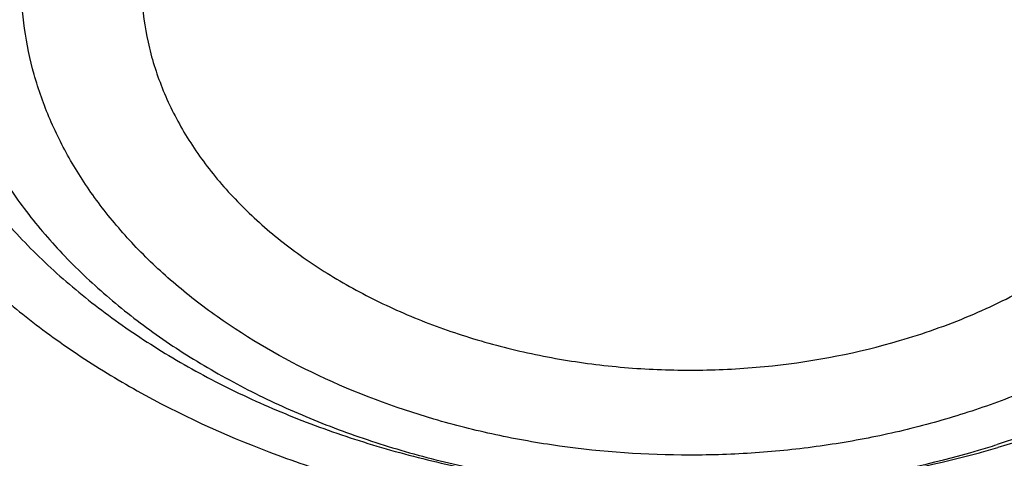
# Model space of a CAD drawing. Units: inches. Extents: x 7.7 to 14.2, y -1.5 to 20.1.
# Drawn here: x 10.7 to 10.8, y 15 to 15.1 of the extents above; entities that cross this region are included whole.
import ezdxf

# ---------------------------------------------------------------- set-up
doc = ezdxf.new("R2010")
doc.units = ezdxf.units.IN
doc.header["$LTSCALE"] = 1.21
doc.header["$MEASUREMENT"] = 0
doc.layers.get('0').update_dxf_attribs({"linetype": 'CONTINUOUS'})

msp = doc.modelspace()

# ---------------------------------------------------------------- linework, layer by layer
at = {"color": 9, "linetype": 'CONTINUOUS'}
msp.add_arc((10.762996154, 15.1728809183), 0.1523297505, 286.3229662246, 287.4970274185, dxfattribs=at)
at = {"color": 7, "linetype": 'CONTINUOUS'}
msp.add_arc((10.7624638971, 15.1857937701), 0.1653274952, 285.2450896034, 286.3228083888, dxfattribs=at)
at = {"color": 9, "linetype": 'CONTINUOUS'}
for points, knots in [([(9.9755989045, 13.8630000052), (9.9217721528, 13.8849746845), (9.8427996854, 13.9208774832), (9.7415703715, 13.9748388241), (9.669030747, 14.0176083785), (9.5995412007, 14.0628458702), (9.5119352608, 14.1257627835), (9.4302106534, 14.1936435782), (9.3553268622, 14.2662096167), (9.3034416354, 14.3220501584), (9.2554907861, 14.379628465), (9.2115887063, 14.4388086032), (9.1718428991, 14.4994484021), (9.1363504273, 14.5614025659), (9.1051985074, 14.6245222008), (9.0784640176, 14.6886552906), (9.0562132845, 14.753646948), (9.038501794, 14.8193397612), (9.0253739343, 14.8855741669), (9.0168627312, 14.9521888729), (9.0129896584, 15.0190213389), (9.0137645056, 15.0859082951), (9.0191853083, 15.152686288), (9.0292383628, 15.2191922328), (9.0438983194, 15.2852639528), (9.0631283456, 15.3507406834), (9.0868803428, 15.4154635323), (9.1150951956, 15.4792758818), (9.1477030386, 15.5420237711), (9.184623476, 15.6035561652), (9.2257660928, 15.6637254508), (9.2710298486, 15.722386925), (9.3203066731, 15.7794020836), (9.3917995527, 15.8536692087), (9.4703521512, 15.9234134153), (9.5549935108, 15.9883174581), (9.6223563573, 16.035140029), (9.6928795374, 16.0795650023), (9.7663966923, 16.1214891057), (9.8427300526, 16.1608112429), (9.9216962577, 16.1974375202), (10.0031054911, 16.2312802225), (10.086761538, 16.2622581567), (10.1724651603, 16.2902976438), (10.2896569715, 16.3238089555), (10.4095959847, 16.3509900311), (10.5315501476, 16.3718294301), (10.6554409763, 16.3885009093), (10.7805612932, 16.3986542925), (10.9062156268, 16.4022886462), (11.0320211854, 16.4015613515), (11.1575431833, 16.3943012324), (11.2820885181, 16.3805088384), (11.4049882115, 16.3624934878), (11.5261155439, 16.3380961117), (11.6447509857, 16.3073235967), (11.7600688097, 16.2727865278), (11.8446364275, 16.242152643), (11.899785781, 16.2196380138)], [0, 0, 0, 0, 0.0335615579, 0.0500041178, 0.066205047, 0.0821560962, 0.0978512652, 0.1284518477, 0.1433660306, 0.1580237859, 0.1724315268, 0.1865984762, 0.2005367125, 0.2142611734, 0.2277896095, 0.24114248, 0.2543427822, 0.2674158109, 0.2803888467, 0.2932907767, 0.3061516565, 0.3190022256, 0.3318733966, 0.3447957368, 0.3577989641, 0.3709114761, 0.384159931, 0.3975688892, 0.4111605252, 0.4249544107, 0.438967367, 0.4532133804, 0.4677035747, 0.4824462292, 0.512698707, 0.5282210129, 0.5440020147, 0.5600371331, 0.5763196127, 0.592840672, 0.6095896547, 0.6265541823, 0.6437203039, 0.6610726458, 0.6785945579, 0.7140690913, 0.7319891993, 0.7500023656, 0.7862182596, 0.804383501, 0.8225560382, 0.8588300596, 0.8768936779, 0.8948781215, 0.9305213708, 0.9481465402, 0.9656137857, 1, 1, 1, 1]), ([(9.6722182856, 14.8909209963), (9.6703022481, 14.9063477642), (9.6675925887, 14.9373240274), (9.6669415674, 14.9839506872), (9.6697115997, 15.0305404608), (9.6758952421, 15.0769630951), (9.6854748967, 15.1230930332), (9.6984236232, 15.1688047281), (9.7147051532, 15.2139744363), (9.7342741418, 15.2584802066), (9.7570763684, 15.3022023324), (9.7830490139, 15.3450235362), (9.8121210614, 15.3868293782), (9.8442128844, 15.4275079052), (9.8792389654, 15.4669520871), (9.9301758228, 15.5182116503), (9.9862332173, 15.5660783147), (10.046663802, 15.6103249001), (10.1113455613, 15.6530212544), (10.1800711811, 15.6916881994), (10.2521690998, 15.7262387869), (10.3277279811, 15.7585432171), (10.4061944531, 15.7863947859), (10.4869661954, 15.8097673195), (10.5700967449, 15.8303388358), (10.6549676863, 15.8462031939), (10.7410230823, 15.8573555435), (10.8281251512, 15.8653752046), (10.8938509645, 15.8677790383), (10.9376923427, 15.8677790383)], [0, 0, 0, 0, 0.0259922368, 0.0519364823, 0.0779022821, 0.1039587785, 0.1301734303, 0.1566108084, 0.183331515, 0.2103912613, 0.2378401262, 0.2657220105, 0.2940742704, 0.3229275175, 0.3523055642, 0.3822254891, 0.4437057348, 0.475289288, 0.5074199705, 0.5732490704, 0.6069241639, 0.6410664111, 0.7106123284, 0.7459593823, 0.7816321821, 0.8537713, 0.8901606086, 0.9266958214, 1, 1, 1, 1]), ([(9.6739347167, 14.8771015359), (9.6720212765, 14.8925073802), (9.6693152894, 14.9234416299), (9.668665147, 14.9700050494), (9.6714314183, 15.0165316331), (9.67760667, 15.0628913041), (9.687173328, 15.1089586762), (9.7001044885, 15.1546083724), (9.7163639324, 15.1997168171), (9.7359063763, 15.2441622245), (9.7586776731, 15.2878250504), (9.7846150888, 15.3305881763), (9.8136477031, 15.3723373175), (9.8456959972, 15.4129606728), (9.8806745699, 15.4523513572), (9.9315423384, 15.5035413979), (9.9875236994, 15.5513431417), (10.0478723196, 15.5955297163), (10.1124663486, 15.6381681626), (10.1810987538, 15.6767826645), (10.2530988843, 15.7112863919), (10.3285552835, 15.7435470084), (10.4069153299, 15.7713608029), (10.4875775202, 15.794701637), (10.5705953186, 15.8152452528), (10.6553511485, 15.8310880945), (10.7412898267, 15.8422253185), (10.8282737582, 15.8502341028), (10.893910427, 15.8526346763), (10.9376923427, 15.8526346763)], [0, 0, 0, 0, 0.0259922371, 0.0519364827, 0.0779022826, 0.103958779, 0.1301734309, 0.1566108089, 0.1833315153, 0.2103912614, 0.2378401262, 0.2657220103, 0.29407427, 0.3229275168, 0.3523055633, 0.3822254879, 0.4437057333, 0.4752892864, 0.5074199688, 0.5732490687, 0.6069241621, 0.6410664094, 0.7106123269, 0.7459593808, 0.7816321808, 0.853771299, 0.8901606079, 0.9266958209, 1, 1, 1, 1]), ([(10.6735051131, 15.3266787555), (10.7049139237, 15.3358781974), (10.7530931319, 15.3470943581), (10.818430648, 15.3569373572), (10.868324405, 15.3618019497), (10.9185831889, 15.3640833788), (10.9689441635, 15.3637702858), (11.0191391159, 15.3608641423), (11.0689020219, 15.3553803509), (11.1179688182, 15.3473478649), (11.1660792516, 15.3368090957), (11.2129781484, 15.3238196451), (11.2584167835, 15.3084479963), (11.3021542182, 15.2907750814), (11.3439583995, 15.2708939379), (11.38360789, 15.2489087234), (11.4208909828, 15.2249357669), (11.4500068078, 15.2032694818), (11.471902654, 15.1850535519), (11.4925797937, 15.1665214397), (11.516635896, 15.1423861697), (11.5426116052, 15.1118077129), (11.5653716211, 15.0799577124), (11.5847903958, 15.0470045776), (11.6007604709, 15.0131224496), (11.6131918396, 14.9784920867), (11.6220133656, 14.9432998735), (11.6271737847, 14.9077369737), (11.6286427742, 14.871998007), (11.6264116117, 14.8362792442), (11.6204936144, 14.8007770574), (11.610922998, 14.7656845611), (11.5977571214, 14.7311954956), (11.5867446452, 14.708954873), (11.5806962431, 14.6980101027)], [0, 0, 0, 0, 0.0708595833, 0.1068243529, 0.1430165897, 0.1793418512, 0.2157038349, 0.2520057739, 0.2881516952, 0.324047727, 0.3596034047, 0.394733, 0.4293568745, 0.4634028658, 0.4968077062, 0.5295184752, 0.5614940772, 0.5927067257, 0.6080247992, 0.6231485644, 0.6528123833, 0.681723815, 0.7099216002, 0.7374632411, 0.7644248768, 0.7909003597, 0.8169993817, 0.8428445789, 0.8685676726, 0.8943048624, 0.920191827, 0.9463587723, 0.972925953, 1, 1, 1, 1]), ([(10.2946884422, 14.6980101031), (10.2906590628, 14.7053013895), (10.2830864455, 14.7200326038), (10.2731862008, 14.7426521673), (10.2648468436, 14.765587909), (10.2580891949, 14.7887847597), (10.2529297504, 14.8121881799), (10.2493809823, 14.8357425659), (10.2474515685, 14.859391998), (10.2471464737, 14.8830802172), (10.2484662756, 14.9067508183), (10.2514076705, 14.9303474914), (10.2559636454, 14.9538141143), (10.2621229038, 14.9770950179), (10.2698703376, 15.0001351413), (10.2791873107, 15.0228800197), (10.2900512735, 15.0452761874), (10.3024357941, 15.0672709131), (10.3163121521, 15.088813413), (10.3369238499, 15.1170941026), (10.360271975, 15.1440345656), (10.3860152962, 15.1694640139), (10.406786036, 15.188013674), (10.4288003621, 15.2058278598), (10.4520075629, 15.2228663166), (10.4763532516, 15.2390894207), (10.5104993413, 15.2597296686), (10.5557409373, 15.2832324446), (10.6131873497, 15.3074099831), (10.6531092508, 15.3207049724), (10.6735051057, 15.3266788063)], [0, 0, 0, 0, 0.0293870993, 0.0583867858, 0.0870461605, 0.1154172412, 0.1435563677, 0.1715235111, 0.1993813705, 0.2271944038, 0.2550278061, 0.2829464417, 0.3110137964, 0.3392909546, 0.3678357156, 0.396701825, 0.4259382628, 0.4555887674, 0.4856915135, 0.5162788014, 0.5789836872, 0.6111590365, 0.6438890329, 0.6771770079, 0.7110209997, 0.745414022, 0.7803444115, 0.8517336155, 0.9250286818, 1, 1, 1, 1]), ([(10.6914433818, 15.2317678439), (10.7012116516, 15.2346345396), (10.7209431709, 15.2400167096), (10.7610554459, 15.2493780151), (10.8122515784, 15.2584151218), (10.8746683364, 15.2649449477), (10.927181631, 15.2667688804), (10.9692592208, 15.2660380494), (11.0111845381, 15.2638526253), (11.0528480246, 15.2594934398), (11.0940154944, 15.2529596314), (11.1344398355, 15.2450550168), (11.1741086835, 15.2350441544), (11.2127756453, 15.2229317456), (11.2501657727, 15.209633319), (11.286325074, 15.1943504363), (11.3209841901, 15.1771018562), (11.3539363961, 15.1589329047), (11.3926985983, 15.1341663702), (11.4352177155, 15.1011058798), (11.4729730591, 15.0652360476), (11.5003968259, 15.0330079837), (11.5195150253, 15.0061760951), (11.5323359306, 14.9857446311), (11.5437246634, 14.9648909095), (11.5536534026, 14.9436642813), (11.5620955356, 14.9221153075), (11.5690319006, 14.9002968838), (11.5744465695, 14.8782620729), (11.5783229392, 14.8560637117), (11.5806522023, 14.8337562908), (11.5814293682, 14.8113942969), (11.5806528508, 14.7890322717), (11.5783231687, 14.7667248224), (11.5744453618, 14.7445267564), (11.5690323782, 14.7224915911), (11.5620961322, 14.7006730572), (11.5536526964, 14.6791245619), (11.5437242364, 14.6578978641), (11.5323360904, 14.6370437644), (11.5195158798, 14.6166123496), (11.5052929091, 14.5966540785), (11.489704063, 14.5772154217), (11.4727878855, 14.5583423901), (11.4545832505, 14.5400811551), (11.4284339839, 14.5164090872), (11.3926983125, 14.4886189483), (11.3539342878, 14.4638583841), (11.3209820442, 14.445688708), (11.2863253132, 14.4284384355), (11.2501689283, 14.4131496628), (11.2127811172, 14.3998483856), (11.1936228274, 14.3938512944), (11.1839413037, 14.3910213018)], [0, 0, 0, 0, 0.0175735261, 0.0352954812, 0.0710917179, 0.1072320557, 0.1435463863, 0.1617172686, 0.1798662666, 0.2160064075, 0.2339605424, 0.2518080762, 0.2870982759, 0.3045097601, 0.3217405055, 0.3555907597, 0.3721897398, 0.388553624, 0.4205315863, 0.451481477, 0.4813883118, 0.5102786583, 0.5243684188, 0.5382341341, 0.551891766, 0.5653599046, 0.57865974, 0.5918152438, 0.6048524171, 0.6177990115, 0.6306844091, 0.6435389581, 0.6563935115, 0.6692789065, 0.682225548, 0.6952626682, 0.7084181352, 0.7217180758, 0.7351861997, 0.7488437528, 0.7627094432, 0.7767993604, 0.7911263525, 0.8057004312, 0.8205291852, 0.8356171719, 0.8665669134, 0.8985455727, 0.9149093903, 0.9315080324, 0.9653565967, 0.9825879902, 1, 1, 1, 1]), ([(11.1839413037, 14.3910213018), (11.1741730339, 14.3881546061), (11.1544415145, 14.3827724361), (11.1143292396, 14.3734111306), (11.063133107, 14.3643740238), (11.0007163491, 14.357844198), (10.9482030545, 14.3560202652), (10.9061254647, 14.3567510963), (10.8642001473, 14.3589365204), (10.8225366609, 14.3632957059), (10.7813691911, 14.3698295143), (10.74094485, 14.3777341289), (10.701276002, 14.3877449913), (10.6626090402, 14.3998574001), (10.6252189128, 14.4131558266), (10.5890596115, 14.4284387094), (10.5544004954, 14.4456872894), (10.5214482894, 14.463856241), (10.4826860872, 14.4886227754), (10.44016697, 14.5216832659), (10.4024116264, 14.5575530981), (10.3749878596, 14.589781162), (10.3558696602, 14.6166130505), (10.3430487549, 14.6370445146), (10.331660022, 14.6578982362), (10.3217312829, 14.6791248644), (10.3132891498, 14.7006738382), (10.3063527849, 14.7224922619), (10.300938116, 14.7445270728), (10.2970617463, 14.766725434), (10.2947324832, 14.7890328549), (10.2939553172, 14.8113948488), (10.2947318347, 14.8337568739), (10.2970615168, 14.8560643233), (10.3009393237, 14.8782623893), (10.3063523073, 14.9002975546), (10.3132885533, 14.9221160885), (10.3217319891, 14.9436645837), (10.331660449, 14.9648912816), (10.3430485951, 14.9857453812), (10.3558688057, 15.0061767961), (10.3700917764, 15.0261350672), (10.3856806225, 15.045573724), (10.4025968, 15.0644467556), (10.420801435, 15.0827079906), (10.4469507016, 15.1063800585), (10.482686373, 15.1341701974), (10.5214503977, 15.1589307615), (10.5544026413, 15.1771004377), (10.5890593723, 15.1943507102), (10.6252157571, 15.2096394829), (10.6626035682, 15.22294076), (10.681761858, 15.2289378512), (10.6914433818, 15.2317678439)], [0, 0, 0, 0, 0.0175735261, 0.0352954812, 0.0710917179, 0.1072320557, 0.1435463863, 0.1617172686, 0.1798662666, 0.2160064075, 0.2339605424, 0.2518080762, 0.2870982759, 0.3045097601, 0.3217405055, 0.3555907597, 0.3721897398, 0.388553624, 0.4205315863, 0.451481477, 0.4813883118, 0.5102786583, 0.5243684188, 0.5382341341, 0.551891766, 0.5653599046, 0.57865974, 0.5918152438, 0.6048524171, 0.6177990115, 0.6306844091, 0.6435389581, 0.6563935115, 0.6692789065, 0.682225548, 0.6952626682, 0.7084181352, 0.7217180758, 0.7351861997, 0.7488437528, 0.7627094432, 0.7767993604, 0.7911263525, 0.8057004312, 0.8205291852, 0.8356171719, 0.8665669134, 0.8985455727, 0.9149093903, 0.9315080324, 0.9653565967, 0.9825879902, 1, 1, 1, 1]), ([(10.7093849379, 15.1970623689), (10.7173674364, 15.1994003885), (10.7296993345, 15.2020197189), (10.7464186975, 15.203768709), (10.7633815836, 15.2043567685), (10.7803283548, 15.2031877528), (10.7968845771, 15.2002626123), (10.8088984042, 15.1972308399), (10.8204360124, 15.1933824534), (10.83138817, 15.1887535726), (10.8416499602, 15.183387782), (10.8511232772, 15.1773353698), (10.8597172216, 15.1706528912), (10.8673488676, 15.1634026211), (10.8739437797, 15.1556521029), (10.8794364978, 15.1474738166), (10.8837710741, 15.1389450097), (10.8869018518, 15.1301476134), (10.8887946097, 15.1211679996), (10.8894279693, 15.1120962105), (10.8887946332, 15.1030244188), (10.8869018855, 15.0940448004), (10.883771104, 15.0852474014), (10.8794365176, 15.0767185949), (10.8739437803, 15.0685403128), (10.8673488693, 15.0607898029), (10.8597171594, 15.0535395295), (10.8511234138, 15.0468571201), (10.8416493295, 15.0408044045), (10.8277990998, 15.0335619102), (10.8166187096, 15.0293823176), (10.8089289858, 15.0271300497)], [0, 0, 0, 0, 0.0710644595, 0.1072167447, 0.1435439183, 0.2159794722, 0.2517878326, 0.2870903144, 0.3217382421, 0.3556003107, 0.3885672065, 0.4205563859, 0.451516924, 0.4814342553, 0.5103344893, 0.5382877404, 0.5654096467, 0.5918600464, 0.6178378098, 0.6435712847, 0.6693047605, 0.6952825283, 0.7217329377, 0.7488548575, 0.7768081245, 0.805708366, 0.83562572, 0.8665861983, 0.8985755337, 0.9315419768, 1, 1, 1, 1]), ([(10.6659570417, 15.1937744153), (10.659677245, 15.1900032479), (10.6507925363, 15.1836974615), (10.6403987011, 15.1739687396), (10.6336401363, 15.1663219015), (10.6278608668, 15.1582779563), (10.6231068091, 15.1498978095), (10.6194178337, 15.1412466578), (10.6168254114, 15.1323925673), (10.615352311, 15.123406426), (10.6150117419, 15.1143611641), (10.6158067951, 15.105330731), (10.6177302848, 15.0963888144), (10.6207650996, 15.0876076314), (10.6248848648, 15.0790570142), (10.6300547144, 15.0708038442), (10.6362320276, 15.0629118299), (10.6433670092, 15.0554413189), (10.6514028061, 15.0484493224), (10.6602769228, 15.0419886134), (10.6732942614, 15.0340509399), (10.6875485405, 15.0275049112), (10.7026785215, 15.0223807345), (10.718660166, 15.0181478517), (10.7394064525, 15.0147951496), (10.7605321037, 15.0140611617), (10.7774336174, 15.0150546886), (10.7899702237, 15.0165883186), (10.8022659351, 15.0188969576), (10.8103045822, 15.0209546337), (10.8142554286, 15.022114566)], [0, 0, 0, 0, 0.0633051865, 0.0935683571, 0.1229015845, 0.1513558577, 0.1790156337, 0.2059986154, 0.2324533669, 0.2585543721, 0.284494449, 0.310475033, 0.3366953753, 0.3633420251, 0.3905798643, 0.4185455409, 0.4473435914, 0.4770449675, 0.5076874647, 0.5392774742, 0.5717925415, 0.6393361263, 0.67424906, 0.7097707429, 0.7821138732, 0.8553411489, 0.8919501887, 0.9283526187, 0.9644149129, 1, 1, 1, 1]), ([(10.7125050403, 15.1859708237), (10.7199231061, 15.1881426891), (10.7313801132, 15.1905836946), (10.7469137882, 15.1922322478), (10.7626791267, 15.1928110865), (10.7822703944, 15.1915177466), (10.8013269215, 15.1875548043), (10.8157862032, 15.1828200109), (10.826012457, 15.178574912), (10.8356100725, 15.1736472988), (10.8444893083, 15.16808239), (10.8525663152, 15.1619314053), (10.8597645672, 15.1552507252), (10.8660151535, 15.1481015646), (10.8712572667, 15.1405496313), (10.8754386594, 15.1326649552), (10.8785163062, 15.1245218016), (10.880457374, 15.1161984839), (10.8812404516, 15.1077767604), (10.8808567119, 15.0993405715), (10.879310503, 15.0909741979), (10.8766190348, 15.0827603211), (10.8728113724, 15.0747785324), (10.8679271676, 15.0671045179), (10.8620156173, 15.059809772), (10.8551345758, 15.0529614738), (10.8473505181, 15.0466225212), (10.8387362841, 15.0408504897), (10.8260962867, 15.0338947753), (10.8158538363, 15.0298243924), (10.808795056, 15.0275990768)], [0, 0, 0, 0, 0.0711315578, 0.1073159453, 0.1436783696, 0.2162054886, 0.2874048703, 0.3221408854, 0.3561061287, 0.389191096, 0.4213120122, 0.4524155107, 0.4824832422, 0.5115361177, 0.5396376767, 0.5668958269, 0.5934619887, 0.6195266659, 0.6453108347, 0.6710533765, 0.6969958847, 0.7233670544, 0.7503690117, 0.7781672708, 0.8068848975, 0.8366005629, 0.8673494157, 0.8991262098, 0.9318889886, 1, 1, 1, 1]), ([(10.7125052785, 15.185969977), (10.7052976433, 15.1838589095), (10.6948181806, 15.1799413463), (10.6818362577, 15.1731529024), (10.6729561284, 15.167479647), (10.6649011471, 15.1612161748), (10.6577478893, 15.1544204395), (10.6515664308, 15.1471558288), (10.6464180481, 15.139490264), (10.6423552089, 15.1314961502), (10.639420705, 15.1232502826), (10.6376466197, 15.1148336194), (10.6370529903, 15.1063305617), (10.6376466442, 15.0978275065), (10.6394207416, 15.089410848), (10.6423552443, 15.0811649833), (10.6464180763, 15.0731708697), (10.6515664433, 15.0655053018), (10.657747905, 15.0582406842), (10.6649011049, 15.051444953), (10.6729562743, 15.0451814172), (10.6818356861, 15.0395084475), (10.6914541395, 15.0344790533), (10.7017196793, 15.0301403704), (10.7125339661, 15.0265332507), (10.7237946162, 15.0236915497), (10.7393128869, 15.0209497962), (10.7551972224, 15.0198540712), (10.7710966596, 15.0204052673), (10.7867679123, 15.0220446166), (10.7983267519, 15.0244997679), (10.8058088834, 15.0266912002)], [0, 0, 0, 0, 0.0684579791, 0.101424401, 0.1334137155, 0.1643741735, 0.1942915079, 0.2231917302, 0.2511449788, 0.2782668806, 0.3047172726, 0.3306950235, 0.3564284826, 0.3821619411, 0.4081396883, 0.4345900718, 0.4617119617, 0.4896651963, 0.5185654132, 0.548482727, 0.5794432471, 0.6114324078, 0.6443992842, 0.6782613327, 0.7129092397, 0.7482117001, 0.7840200382, 0.8564555449, 0.8927827025, 0.9289349451, 1, 1, 1, 1]), ([(10.7178321329, 15.1728000031), (10.721122013, 15.1737705542), (10.7278292681, 15.1754653326), (10.7381027349, 15.1772765406), (10.7485794709, 15.1783673393), (10.7626625449, 15.178852034), (10.7767338393, 15.1778867626), (10.7904808102, 15.1754569146), (10.8036419714, 15.1721357103), (10.8190570948, 15.1663719005), (10.8329871303, 15.158386384), (10.8426488276, 15.150872246), (10.8489859655, 15.1448527574), (10.8544620162, 15.1384179313), (10.8590213148, 15.1316268101), (10.8626216364, 15.1245462321), (10.8652204497, 15.1172415315), (10.8667912939, 15.1097858517), (10.8673181941, 15.1022537757), (10.8667919928, 15.0947214888), (10.8652193665, 15.0872661953), (10.8626214065, 15.0799613185), (10.8590220925, 15.0728803044), (10.8544612493, 15.0660896089), (10.8470391945, 15.0573650199), (10.8379531544, 15.0496502093), (10.8276487027, 15.0430626416), (10.8191310605, 15.0386017804), (10.8100402121, 15.0347554686), (10.8037155831, 15.0326484949), (10.8004817908, 15.0317082116)], [0, 0, 0, 0, 0.0352985101, 0.071112726, 0.1072695873, 0.143600559, 0.2160438431, 0.2518556676, 0.2871614195, 0.3556248738, 0.4205264052, 0.4514894327, 0.4814100657, 0.5103132082, 0.5382685691, 0.5653936318, 0.5918462997, 0.6178264083, 0.6435624327, 0.6692982652, 0.6952788265, 0.7217312296, 0.7488557655, 0.7768115569, 0.8057145767, 0.8665279229, 0.8985170357, 0.931480188, 0.9653429697, 1, 1, 1, 1]), ([(10.8004817908, 15.0317082116), (10.7971919107, 15.0307376605), (10.7904846557, 15.029042882), (10.7802111889, 15.0272316741), (10.7697344529, 15.0261408754), (10.7556513789, 15.0256561807), (10.7415800845, 15.0266214521), (10.7278331136, 15.0290513001), (10.7146719524, 15.0323725044), (10.699256829, 15.0381363141), (10.6853267935, 15.0461218307), (10.6756650962, 15.0536359687), (10.6693279583, 15.0596554573), (10.6638519076, 15.0660902834), (10.6592926089, 15.0728814046), (10.6556922874, 15.0799619825), (10.6530934741, 15.0872666832), (10.6515226299, 15.0947223629), (10.6509957297, 15.102254439), (10.651521931, 15.1097867258), (10.6530945573, 15.1172420194), (10.6556925173, 15.1245468962), (10.6592918313, 15.1316279103), (10.6638526744, 15.1384186058), (10.6712747293, 15.1471431948), (10.6803607694, 15.1548580054), (10.6906652211, 15.1614455731), (10.6991828633, 15.1659064343), (10.7082737117, 15.1697527461), (10.7145983406, 15.1718597198), (10.7178321329, 15.1728000031)], [0, 0, 0, 0, 0.0352985101, 0.071112726, 0.1072695873, 0.143600559, 0.2160438431, 0.2518556676, 0.2871614195, 0.3556248738, 0.4205264052, 0.4514894327, 0.4814100657, 0.5103132082, 0.5382685691, 0.5653936318, 0.5918462997, 0.6178264083, 0.6435624327, 0.6692982652, 0.6952788265, 0.7217312296, 0.7488557655, 0.7768115569, 0.8057145767, 0.8665279229, 0.8985170357, 0.931480188, 0.9653429697, 1, 1, 1, 1]), ([(10.8384819218, 13.7914875413), (10.7800282799, 13.7938230701), (10.6925769619, 13.8004170033), (10.5769720335, 13.8154178975), (10.4631541806, 13.8343905382), (10.3512160572, 13.8593962182), (10.2418654808, 13.8904240858), (10.1619222965, 13.9164615381), (10.0839204759, 13.9452937347), (10.0080532334, 13.9768493575), (9.9345107288, 14.0110496821), (9.8634768071, 14.0478095393), (9.7951289181, 14.0870376662), (9.7296389494, 14.1286356925), (9.667167548, 14.1725031333), (9.5888120466, 14.2333234555), (9.5162796446, 14.2987199202), (9.4505138403, 14.3683759527), (9.4053342685, 14.4218406186), (9.3639922744, 14.4768423304), (9.3265906053, 14.5332460263), (9.2932249534, 14.5909105961), (9.2639804654, 14.6496921025), (9.2389323159, 14.7094432888), (9.2181451784, 14.7700140784), (9.2016730157, 14.831251834), (9.1895588203, 14.8930018792), (9.1818343123, 14.9551074565), (9.1785199374, 15.0174119412), (9.1796239653, 15.0797529414), (9.1832983646, 15.1211693846), (9.1858607223, 15.1417995055)], [0, 0, 0, 0, 0.0735954154, 0.1102066062, 0.146630582, 0.2187326489, 0.2543418171, 0.2896013158, 0.3244758785, 0.3589329848, 0.3929431793, 0.4264803983, 0.4595223014, 0.492050604, 0.5240514115, 0.5555155477, 0.616802402, 0.6466533419, 0.6759841725, 0.7048135999, 0.7331664738, 0.761073807, 0.7885726852, 0.8157060463, 0.8425223153, 0.8690748799, 0.8954214053, 0.9216230008, 0.9477432526, 0.973847158, 1, 1, 1, 1])]:
    msp.add_open_spline(points, degree=3, knots=knots, dxfattribs=at)
at = {"color": 7, "linetype": 'CONTINUOUS'}
for points, knots in [([(12.7998970664, 15.0454727189), (12.7998970534, 15.0670227658), (12.7983968582, 15.1101895287), (12.7916542653, 15.1747436589), (12.7804355693, 15.2389852915), (12.7647690297, 15.3027537765), (12.7446939581, 15.3658951938), (12.7202604948, 15.4282561664), (12.6915293468, 15.4896860241), (12.6585715369, 15.5500366558), (12.6214681232, 15.6091629456), (12.5803100214, 15.6669229939), (12.5351975106, 15.7231785511), (12.4862407923, 15.7777945981), (12.4335565851, 15.8306422038), (12.3578843686, 15.8991473851), (12.2758074119, 15.9629697614), (12.1882420371, 16.0218733515), (12.1190038088, 16.0640734338), (12.0469275777, 16.1038176982), (11.9721835238, 16.141013452), (11.8949521497, 16.1755710522), (11.8154193971, 16.2074077691), (11.7337747102, 16.2364478738), (11.621875597, 16.2714983641), (11.5070745343, 16.3004697369), (11.390088984, 16.323347463), (11.2709497281, 16.3422533901), (11.1200725732, 16.3580404446), (10.9376923412, 16.3643603006), (10.7553121092, 16.3580404445), (10.6044349539, 16.3422533895), (10.4852956985, 16.3233474626), (10.3683101487, 16.3004697363), (10.2535090867, 16.2714983635), (10.1416099732, 16.2364478731), (10.0599652866, 16.2074077683), (9.9804325341, 16.1755710516), (9.9032011606, 16.1410134514), (9.8284571069, 16.1038176977), (9.756380876, 16.0640734334), (9.6871426478, 16.0218733511), (9.5995772733, 15.9629697611), (9.5175003167, 15.8991473849), (9.4418281004, 15.8306422037), (9.3891438931, 15.7777945981), (9.3401871749, 15.7231785512), (9.2950746641, 15.666922994), (9.2539165623, 15.6091629456), (9.2168131486, 15.5500366559), (9.1838553387, 15.4896860241), (9.1551241906, 15.4282561664), (9.1306907273, 15.3658951937), (9.1106156558, 15.3027537764), (9.0949491161, 15.2389852914), (9.0837304202, 15.1747436587), (9.0769878272, 15.1101895285), (9.075487632, 15.0670227656), (9.0754876191, 15.0454727189)], [0, 0, 0, 0, 0.0128539701, 0.0257387938, 0.0386848131, 0.051721352, 0.0648762729, 0.0781755732, 0.0916430435, 0.1053000116, 0.1191651502, 0.133254337, 0.147580607, 0.1621541321, 0.1769822511, 0.1920695475, 0.2230179412, 0.2388842198, 0.2550025993, 0.2713656269, 0.2879638831, 0.3047861212, 0.321819418, 0.3390493351, 0.3564600588, 0.3917486815, 0.4095953601, 0.4275487228, 0.4636872511, 0.5000000002, 0.5363127496, 0.5724512779, 0.5904046406, 0.6082513189, 0.6435399417, 0.6609506652, 0.6781805825, 0.6952138792, 0.712036117, 0.7286343734, 0.7449974009, 0.7611157803, 0.776982059, 0.8079304525, 0.8230177489, 0.8378458679, 0.852419393, 0.866745663, 0.8808348497, 0.8946999884, 0.9083569566, 0.9218244268, 0.9351237271, 0.948278648, 0.9613151869, 0.9742612062, 0.98714603, 1, 1, 1, 1]), ([(10.8400685692, 13.7795829214), (10.7818799167, 13.7818578639), (10.6948184302, 13.7883158981), (10.5797048399, 13.8030443734), (10.4663293194, 13.8216904844), (10.3547831783, 13.8462850475), (10.2457558378, 13.8768178031), (10.1660023277, 13.9024508659), (10.0881409622, 13.9308444473), (10.0123607128, 13.9619297231), (9.9388476821, 13.9956306993), (9.8677819257, 14.0318651347), (9.7993373825, 14.0705448704), (9.733682688, 14.1115748685), (9.6709756545, 14.1548579493), (9.5922017006, 14.2148970205), (9.5191115016, 14.2794786872), (9.4526222499, 14.3483057592), (9.4068197909, 14.4011616931), (9.3647733991, 14.4555619792), (9.3265853954, 14.511375742), (9.2923513693, 14.5684662216), (9.2621567862, 14.6266938664), (9.2360775488, 14.6859158582), (9.2141794881, 14.7459865759), (9.1965181832, 14.8067578721), (9.1831386879, 14.8680794327), (9.1740752922, 14.929799169), (9.169351312, 14.9917636635), (9.168978935, 15.0538186607), (9.1729591335, 15.1158095896), (9.1812816574, 15.1775820981), (9.1939250713, 15.238982587), (9.2108569362, 15.2998587074), (9.2320340091, 15.3600598135), (9.2574024837, 15.4194373675), (9.2868982447, 15.4778452924), (9.3204471472, 15.5351402997), (9.3579652241, 15.5911821277), (9.3993591528, 15.6458339864), (9.4445256792, 15.6989621492), (9.493354993, 15.7504388267), (9.5637758604, 15.8172681178), (9.640539351, 15.8796631434), (9.7227420193, 15.9373715533), (9.7879058094, 15.9787958171), (9.8558843258, 16.0178839421), (9.9265140636, 16.0545431587), (9.999621183, 16.0886834427), (10.0750263232, 16.1202215459), (10.1525464636, 16.1490810547), (10.2589604486, 16.184054988), (10.3683103323, 16.2131729599), (10.4798914772, 16.2364187234), (10.5936880814, 16.2558541844), (10.7089882735, 16.2692134879), (10.8251306913, 16.2764947599), (10.9418213099, 16.2797071808), (11.0294573425, 16.2775179263), (11.0877264609, 16.2740095112)], [0, 0, 0, 0, 0.0361800482, 0.0541806436, 0.0720913141, 0.1075539807, 0.1250726424, 0.1424228697, 0.1595875536, 0.1765508781, 0.1932984703, 0.2098175543, 0.2260971076, 0.2421280178, 0.2579032404, 0.2734179543, 0.3036489691, 0.3183776992, 0.3328517751, 0.3470795528, 0.3610723087, 0.3748442593, 0.3884125324, 0.4017970797, 0.4150205229, 0.4281079265, 0.4410864965, 0.4539852065, 0.4668343596, 0.4796650978, 0.4925088781, 0.5053969343, 0.5183597489, 0.5314265555, 0.5446248903, 0.5579802071, 0.5715155635, 0.5852513811, 0.5992052799, 0.6133919788, 0.6278232563, 0.6425079638, 0.6574520802, 0.68811942, 0.7038503605, 0.7198379761, 0.7360755924, 0.7525544388, 0.7692638071, 0.7861912098, 0.8033225357, 0.8206422049, 0.8557716841, 0.8735504806, 0.8914436159, 0.9274838666, 0.9455936477, 0.9637320144, 1, 1, 1, 1]), ([(9.7980225246, 14.5600979119), (9.7854006963, 14.5771458402), (9.7616481894, 14.6118363291), (9.7304807344, 14.6659622593), (9.7042811052, 14.7214097309), (9.6831644957, 14.7779467405), (9.6672219735, 14.8353399383), (9.6565237333, 14.8933497091), (9.6511171377, 14.9517328348), (9.6510262977, 15.0102434957), (9.6562516377, 15.0686350593), (9.6667697791, 15.1266615344), (9.6825344016, 15.1840800516), (9.703475098, 15.2406490897), (9.7250690311, 15.2866844201), (9.7447775369, 15.3228312916), (9.7663232081, 15.3588603847), (9.796348225, 15.4029594259), (9.8299409963, 15.4451384082), (9.8590307895, 15.4779127284), (9.8899374088, 15.5103729884), (9.9313316684, 15.549586144), (9.984852059, 15.5940302183), (10.042283135, 15.6359520239), (10.1033870736, 15.6751797674), (10.1679132669, 15.7115545463), (10.2355967485, 15.7449283356), (10.3061598817, 15.7751653394), (10.3793132771, 15.802142373), (10.454756872, 15.8257494383), (10.5321815615, 15.8458902399), (10.6112687675, 15.8624824389), (10.6916981116, 15.8754586179), (10.8004388373, 15.8878860416), (10.882763962, 15.8916098588), (10.9376923427, 15.8916098584)], [0, 0, 0, 0, 0.0290380426, 0.0574893002, 0.0854162791, 0.11289391, 0.1400083999, 0.1668555268, 0.1935383941, 0.2201647287, 0.2468438711, 0.273683654, 0.3007873857, 0.3282511341, 0.3561614645, 0.3703109709, 0.3845993413, 0.4136164549, 0.4432683378, 0.4583466489, 0.473596306, 0.5046147071, 0.5363392047, 0.5687688748, 0.6018916251, 0.6356850556, 0.670117361, 0.7051482472, 0.7407298474, 0.7768076263, 0.8133212638, 0.8502055358, 0.887391122, 0.9248055702, 1, 1, 1, 1]), ([(10.9376923427, 14.0580983921), (10.8964293527, 14.0580983921), (10.8140727475, 14.0609519953), (10.6916441719, 14.0737626953), (10.5715608479, 14.0949791235), (10.454982577, 14.1243988157), (10.3611497112, 14.1556967877), (10.2888797875, 14.184626201), (10.2195700732, 14.2156391381), (10.1531221425, 14.2503843468), (10.090095858, 14.2887980684), (10.0452062893, 14.3189947928), (10.0024639596, 14.3507135391), (9.9619705622, 14.3838792627), (9.9238240816, 14.418412524), (9.8881165808, 14.4542308969), (9.8549344841, 14.4912487913), (9.8243581899, 14.5293776756), (9.7964620207, 14.5685263199), (9.7713140295, 14.6086009479), (9.7489758517, 14.6495054229), (9.7295024617, 14.6911413881), (9.7129419455, 14.7334084482), (9.6993354398, 14.7762044297), (9.6887169335, 14.8194255841), (9.6811131284, 14.8629668471), (9.6765431869, 14.9067221049), (9.675018591, 14.9505845345), (9.6765431869, 14.9944469641), (9.6811131284, 15.0382022219), (9.6887169335, 15.0817434849), (9.6993354398, 15.1249646393), (9.7129419455, 15.1677606208), (9.7295024617, 15.2100276809), (9.7489758517, 15.2516636461), (9.7713140295, 15.2925681211), (9.7964620207, 15.3326427491), (9.8243581899, 15.3717913934), (9.8549344841, 15.4099202778), (9.8881165808, 15.4469381721), (9.9238240816, 15.482756545), (9.9619705622, 15.5172898063), (10.0024639596, 15.5504555299), (10.0452062893, 15.5821742763), (10.090095858, 15.6123710006), (10.1531221425, 15.6507847222), (10.2195700732, 15.6855299309), (10.2888797875, 15.716542868), (10.3611497112, 15.7454722813), (10.454982577, 15.7767702533), (10.5715608479, 15.8061899455), (10.6916441719, 15.8274063737), (10.8140727475, 15.8402170737), (10.8964293527, 15.8430706769), (10.9376923427, 15.8430706769)], [0, 0, 0, 0, 0.0363136457, 0.0724528122, 0.1082478717, 0.1435372368, 0.1781722888, 0.1952059446, 0.2120285341, 0.2449831771, 0.2611018946, 0.2769685048, 0.2925776903, 0.3079264072, 0.3230140254, 0.3378424588, 0.3524162873, 0.3667428566, 0.3808323402, 0.3946977707, 0.4083550286, 0.4218227815, 0.43512236, 0.4482775591, 0.4613143739, 0.4742606648, 0.4871457602, 0.5, 0.5128542398, 0.5257393352, 0.5386856261, 0.5517224409, 0.56487764, 0.5781772185, 0.5916449714, 0.6053022293, 0.6191676598, 0.6332571434, 0.6475837127, 0.6621575412, 0.6769859746, 0.6920735928, 0.7074223097, 0.7230314952, 0.7388981054, 0.7550168229, 0.7879714659, 0.8047940554, 0.8218277112, 0.8564627632, 0.8917521283, 0.9275471878, 0.9636863543, 1, 1, 1, 1]), ([(10.9376923427, 14.1101514491), (10.9185002005, 14.1101514491), (10.8897149126, 14.1106374665), (10.8513867262, 14.1122927936), (10.8226989071, 14.1140400525), (10.7940810757, 14.1162865666), (10.7560762535, 14.119937079), (10.7088464937, 14.1257265102), (10.6526691339, 14.1346419277), (10.5971771001, 14.1454939602), (10.5425027045, 14.1582576259), (10.4712280955, 14.1776861159), (10.4017676264, 14.2008546456), (10.3345904993, 14.2277455587), (10.270163662, 14.2565735935), (10.2083973543, 14.2888708362), (10.1498115511, 14.3245782429), (10.1080846353, 14.3526474916), (10.0683536558, 14.3821315205), (10.0307131637, 14.4129605812), (9.9952542918, 14.445060881), (9.9620625693, 14.4783557464), (9.9312182697, 14.512765579), (9.9027961611, 14.5482081183), (9.8768653794, 14.5845985896), (9.8534892304, 14.6218498439), (9.8327249005, 14.6598724562), (9.8146234511, 14.6985749927), (9.7992296366, 14.7378641644), (9.7865817828, 14.777645016), (9.7767114677, 14.8178210909), (9.7696433966, 14.8582947038), (9.7653953614, 14.898967231), (9.7639781306, 14.9397393885), (9.7653953615, 14.980511546), (9.769643397, 15.0211840728), (9.7767114681, 15.0616576858), (9.7865817834, 15.1018337605), (9.7992296373, 15.1416146121), (9.8146234522, 15.1809037837), (9.8327249014, 15.2196063203), (9.8534892314, 15.257628932), (9.8768653802, 15.2948801862), (9.902796162, 15.3312706572), (9.9312182705, 15.3667131964), (9.9620625702, 15.4011230288), (9.9952542925, 15.4344178941), (10.0307131642, 15.4665181937), (10.0683536561, 15.4973472541), (10.1080846354, 15.5268312829), (10.1498115511, 15.5549005315), (10.2083973541, 15.5906079381), (10.2701636616, 15.6229051807), (10.3345904986, 15.6517332154), (10.4017676256, 15.6786241285), (10.4712280946, 15.7017926582), (10.5425027033, 15.7212211483), (10.597177099, 15.7339848139), (10.6526691329, 15.7448368466), (10.7088464929, 15.7537522641), (10.7560762527, 15.7595416953), (10.7940810749, 15.7631922079), (10.8226989065, 15.765438722), (10.8513867259, 15.7671859808), (10.8897149125, 15.7688413076), (10.9185002005, 15.7693273253), (10.9376923427, 15.7693273253)], [0, 0, 0, 0, 0.0181693994, 0.0272480901, 0.0363182008, 0.0453772777, 0.0544228198, 0.0724618647, 0.0904147363, 0.1082609204, 0.1259805454, 0.143554546, 0.1781879122, 0.1952207403, 0.2120425151, 0.2449955561, 0.261113489, 0.2769793267, 0.2925877554, 0.3079357317, 0.3230226136, 0.3378503215, 0.3524234448, 0.3667493233, 0.3808381218, 0.394702877, 0.4083594706, 0.4218265707, 0.4351255069, 0.4482800702, 0.4613162488, 0.4742619107, 0.4871463836, 0.5000000006, 0.5128536171, 0.5257380899, 0.538683752, 0.5517199306, 0.5648744936, 0.5781734302, 0.5916405302, 0.6052971234, 0.6191618788, 0.6332506772, 0.6475765555, 0.6621496788, 0.6769773868, 0.6920642685, 0.7074122447, 0.7230206733, 0.738886511, 0.7550044438, 0.7879574847, 0.8047792595, 0.8218120875, 0.8564454538, 0.8740194542, 0.8917390792, 0.9095852635, 0.9275381351, 0.9455771799, 0.9546227221, 0.963681799, 0.9727519098, 0.9818306005, 1, 1, 1, 1]), ([(12.0991096388, 14.9397393872), (12.0991096852, 14.9565416609), (12.0976451881, 14.9902272609), (12.0910683083, 15.0405153723), (12.0801363496, 15.0904201447), (12.0648932782, 15.1397457903), (12.0453997884, 15.1883060664), (12.0217327848, 15.2359169564), (11.9939847139, 15.2823994572), (11.9622629914, 15.327579469), (11.9266894465, 15.3712884038), (11.8873998061, 15.4133635323), (11.8445432189, 15.4536484407), (11.7982817351, 15.4919934537), (11.7487897992, 15.5282561011), (11.6962536696, 15.5623015998), (11.640870799, 15.5940033134), (11.582849175, 15.6232432374), (11.5224065751, 15.6499124335), (11.4597698133, 15.67391146), (11.395173905, 15.6951507663), (11.3288612079, 15.713551039), (11.2610805378, 15.729043532), (11.1920862225, 15.7415703289), (11.1221371696, 15.7510845825), (11.0514958887, 15.7575507033), (10.9804274713, 15.7609444893), (10.9091987221, 15.76125326), (10.8380766991, 15.7584757962), (10.7673293345, 15.7526227116), (10.6972184248, 15.7437151201), (10.6053682663, 15.7278851266), (10.5375803919, 15.7114596451), (10.4932371752, 15.6984718176)], [0, 0, 0, 0, 0.0249701733, 0.050033798, 0.0752819053, 0.1008007993, 0.1266700973, 0.1529610731, 0.1797354544, 0.207044642, 0.2349292623, 0.263419113, 0.2925333188, 0.3222806995, 0.3526603168, 0.3836620521, 0.4152673074, 0.4474497087, 0.4801757994, 0.5134058007, 0.5470942852, 0.5811908912, 0.6156410252, 0.6503864876, 0.6853661846, 0.7205167381, 0.7557731272, 0.7910693546, 0.826339016, 0.8615159734, 0.8965349885, 0.9313322365, 1, 1, 1, 1]), ([(12.0991096388, 14.9349482003), (12.0991096852, 14.951750474), (12.0976451881, 14.985436074), (12.0910683083, 15.0357241855), (12.0801363496, 15.0856289578), (12.0648932782, 15.1349546034), (12.0453997884, 15.1835148795), (12.0217327848, 15.2311257695), (11.9939847139, 15.2776082703), (11.9622629914, 15.3227882821), (11.9266894465, 15.3664972169), (11.8873998061, 15.4085723454), (11.8445432189, 15.4488572539), (11.7982817351, 15.4872022668), (11.7487897992, 15.5234649142), (11.6962536696, 15.5575104129), (11.6408707989, 15.5892121265), (11.5828491749, 15.6184520505), (11.522406575, 15.6451212466), (11.4597698132, 15.6691202731), (11.395173905, 15.6903595794), (11.3288612078, 15.7087598521), (11.2610805378, 15.7242523452), (11.1920862222, 15.7367791419), (11.1221371702, 15.7462933958), (11.0514958859, 15.7527595156), (10.9804274812, 15.7561533052), (10.9091986846, 15.7564620638), (10.8380768383, 15.7536846399), (10.7673288167, 15.747831423), (10.6972203452, 15.7389242755), (10.6280137841, 15.7269968539), (10.5599717877, 15.7120920578), (10.5153038363, 15.7001470178), (10.4932371752, 15.6936838424)], [0, 0, 0, 0, 0.0249697336, 0.0500329167, 0.0752805794, 0.1007990239, 0.1266678663, 0.1529583791, 0.1797322888, 0.2070409955, 0.2349251247, 0.2634144736, 0.2925281666, 0.3222750234, 0.3526541056, 0.3836552949, 0.4152599935, 0.4474418281, 0.4801673423, 0.5133967584, 0.5470846496, 0.581180655, 0.6156301823, 0.6503750328, 0.6853541137, 0.7205040481, 0.7557598163, 0.7910554219, 0.8263244622, 0.8615008003, 0.8965191974, 0.9313158367, 0.9658292363, 1, 1, 1, 1]), ([(10.6608677499, 15.3664274271), (10.6794848657, 15.3718802541), (10.7173149196, 15.3816638473), (10.7751450974, 15.3928836139), (10.8340899145, 15.4006821805), (10.8937433063, 15.4050053968), (10.9536976116, 15.4058241844), (11.0135423421, 15.4031328401), (11.0728679549, 15.3969496961), (11.1312684419, 15.387316838), (11.1883442044, 15.3742997978), (11.2437047681, 15.3579870215), (11.2969714424, 15.3384891962), (11.3477798581, 15.3159384052), (11.3957823627, 15.2904871048), (11.4406502487, 15.2623070689), (11.482075814, 15.2315880137), (11.5197739036, 15.1985367195), (11.5534841818, 15.1633742895), (11.5829698405, 15.1263404338), (11.6039861445, 15.0939106223), (11.618427645, 15.0673154242), (11.6280199961, 15.0471932592), (11.6364236315, 15.0268058584), (11.6436240644, 15.0061878386), (11.6496087822, 14.9853750289), (11.6543668119, 14.9644032812), (11.6578901527, 14.9433090517), (11.6601721907, 14.9221288663), (11.6612090389, 14.9008995526), (11.6609988999, 14.8796579926), (11.6595418806, 14.8584411302), (11.6568409922, 14.8372857989), (11.6529005797, 14.8162287915), (11.6477280349, 14.7953065741), (11.6413322797, 14.7745553834), (11.6337247193, 14.7540112515), (11.6249185588, 14.7337090247), (11.6115198634, 14.7068487058), (11.591775264, 14.674023275), (11.5637362491, 14.6364223627), (11.5314031977, 14.6006136446), (11.5074829846, 14.5784203117), (11.4949138915, 14.5676841327)], [0, 0, 0, 0, 0.0355933728, 0.0716384626, 0.1080214602, 0.1446211879, 0.1813133312, 0.2179717978, 0.2544711125, 0.2906885565, 0.3265063771, 0.3618140236, 0.3965104338, 0.4305063827, 0.4637268965, 0.4961137311, 0.5276278692, 0.5582519765, 0.587992712, 0.6168827081, 0.6449819556, 0.6587660684, 0.6723877378, 0.6858621251, 0.6992059186, 0.7124372322, 0.7255753993, 0.7386408394, 0.7516548023, 0.7646391502, 0.7776161032, 0.7906079645, 0.803636859, 0.8167244792, 0.8298918099, 0.8431589337, 0.8565447945, 0.8700670293, 0.8837418459, 0.911597005, 0.9402168737, 0.9696706748, 1, 1, 1, 1]), ([(10.3788755998, 14.5690515212), (10.3700386785, 14.5766532616), (10.3529778213, 14.5922149452), (10.3291086933, 14.6168253845), (10.3073042777, 14.6423830265), (10.2876406364, 14.6688008586), (10.2701854236, 14.6959901255), (10.2549994134, 14.7238588852), (10.2421357204, 14.7523126265), (10.2316397463, 14.7812544429), (10.2235488609, 14.8105853076), (10.2178921256, 14.8402043831), (10.2146900392, 14.8700094075), (10.2139541984, 14.8998971438), (10.2156872471, 14.9297639284), (10.2198828731, 14.9595062138), (10.2265258751, 14.9890211065), (10.2355923462, 15.0182068537), (10.2470498612, 15.0469632945), (10.2608576923, 15.0751922157), (10.2769673276, 15.102797741), (10.2953222109, 15.1296860999), (10.3158599823, 15.1557676924), (10.3463614792, 15.1896868511), (10.3807154752, 15.2212699017), (10.4183081899, 15.2503046278), (10.4590110817, 15.2782799485), (10.5026985574, 15.3033734437), (10.5488232717, 15.3255112314), (10.5974309859, 15.3460239466), (10.6352069919, 15.3589115651), (10.6608677499, 15.3664274271)], [0, 0, 0, 0, 0.0326197173, 0.0645744803, 0.0958805201, 0.1265641792, 0.1566621386, 0.1862214478, 0.2152992916, 0.243962427, 0.2722862839, 0.3003537059, 0.3282533424, 0.3560777439, 0.3839212333, 0.4118776813, 0.44003831, 0.468489644, 0.4973117091, 0.5265765548, 0.5563471504, 0.5866766333, 0.6176078892, 0.6491734195, 0.7142566516, 0.7478188014, 0.7820460602, 0.8524057748, 0.8885095709, 0.9251747989, 1, 1, 1, 1]), ([(10.7093849379, 15.1970623689), (10.7017543087, 15.1948274093), (10.6906572397, 15.1906859619), (10.6768984689, 15.1835200116), (10.6674764884, 15.177532975), (10.6589184039, 15.1709243354), (10.6513042737, 15.1637543257), (10.6447074599, 15.1560888004), (10.639192231, 15.1479983141), (10.6348137695, 15.1395580492), (10.6316173018, 15.1308477118), (10.6296370711, 15.1219513134), (10.6288949806, 15.1129564788), (10.6293994021, 15.1039530322), (10.6311446305, 15.09503099), (10.6341112273, 15.0862785522), (10.6382673076, 15.0777803742), (10.643569255, 15.0696174588), (10.648854004, 15.0632112349), (10.6535820079, 15.0583233666), (10.6587275132, 15.0535229168), (10.6657741888, 15.0478742488), (10.6750370049, 15.0417646839), (10.6850918022, 15.0363217095), (10.6958433293, 15.0315960355), (10.7071903537, 15.0276313106), (10.7190270748, 15.0244641901), (10.7353767142, 15.0213321381), (10.7521522717, 15.0199261318), (10.7689871441, 15.0202471812), (10.7856368937, 15.0217156111), (10.7979475769, 15.0241067689), (10.8059365187, 15.0262841722)], [0, 0, 0, 0, 0.0685374232, 0.1015540173, 0.1336019184, 0.1646291273, 0.1946202616, 0.2235991198, 0.2516325227, 0.2788317383, 0.3053514389, 0.3313849578, 0.3571553444, 0.3829025045, 0.408867857, 0.4352787601, 0.4623350413, 0.490199247, 0.518991126, 0.5337652438, 0.548795733, 0.5796253044, 0.6114812054, 0.6443187291, 0.6780614916, 0.7126061281, 0.7478269416, 0.7835804103, 0.8560047008, 0.8923818815, 0.9286253217, 1, 1, 1, 1]), ([(10.6706283141, 15.1000667608), (10.6707530305, 15.097543347), (10.6714437325, 15.09246255), (10.6737621294, 15.0850359532), (10.6773267029, 15.0778722034), (10.6820782485, 15.0710779401), (10.6879418989, 15.0647482086), (10.6936241898, 15.0599819342), (10.6986225813, 15.0564722103), (10.7040139985, 15.053117107), (10.7112657961, 15.0493802949), (10.7205751778, 15.0457020837), (10.7304385762, 15.0428400167), (10.7407139968, 15.0408348302), (10.751253683, 15.039714706), (10.7619085227, 15.03949584), (10.7759668833, 15.0404028179), (10.7863656042, 15.0424250883), (10.7930560848, 15.0443846847)], [0, 0, 0, 0, 0.0499617179, 0.1008258816, 0.1532010661, 0.2075619122, 0.2642252805, 0.3233464728, 0.3538473795, 0.3849519951, 0.4488631504, 0.5148577615, 0.5825976967, 0.6516724555, 0.7216194454, 0.7919439969, 0.8621367118, 1, 1, 1, 1]), ([(10.7930560848, 15.0443846847), (10.7968939257, 15.0455087622), (10.8043230814, 15.048123534), (10.8147268493, 15.0532021316), (10.8240172508, 15.059280334), (10.8320047175, 15.0662427356), (10.8385234163, 15.0739546332), (10.8426565525, 15.0809595996), (10.8450622084, 15.0867531944), (10.8464104111, 15.0911382951), (10.8473116012, 15.0955809143), (10.8476117757, 15.0985734187), (10.8476855642, 15.1000667619)], [0, 0, 0, 0, 0.1444639221, 0.2838142141, 0.4172529281, 0.5443685522, 0.6652469113, 0.7805310541, 0.8364978358, 0.8915724099, 0.9459881109, 1, 1, 1, 1]), ([(9.0754876191, 15.0454727189), (9.0754876065, 15.024644069), (9.0768888558, 14.98292656), (9.0831870201, 14.9205271542), (9.0936674811, 14.858409672), (9.1083056139, 14.7967191446), (9.1270671931, 14.7355946382), (9.1499085266, 14.6751748614), (9.1767766801, 14.61559624), (9.2076096169, 14.5569930322), (9.2423364806, 14.499496955), (9.280877769, 14.4432370163), (9.3231457485, 14.3883391198), (9.3690439171, 14.3349264725), (9.4184700728, 14.2831169331), (9.4894994461, 14.2157854912), (9.5666499072, 14.1527292608), (9.6490880132, 14.0941824315), (9.7367037842, 14.0375957426), (9.8292264185, 13.985977542), (9.9259022234, 13.9394238415), (10.0268575121, 13.8956130547), (10.1314452824, 13.8572489628), (10.2389836057, 13.824363875), (10.3495791536, 13.7948606006), (10.4624992858, 13.7711073387), (10.5771094273, 13.7531135055), (10.6641493045, 13.7424790258), (10.7518010457, 13.7347753346), (10.8104696149, 13.7316121902), (10.8398540601, 13.73051903)], [0, 0, 0, 0, 0.0258532075, 0.051764399, 0.0777906641, 0.1039873057, 0.1304070381, 0.1570992862, 0.1841095661, 0.2114789881, 0.2392439184, 0.2674357056, 0.2960805426, 0.3251994323, 0.35480821, 0.3849176243, 0.4466399268, 0.4782675846, 0.5103917518, 0.5760649428, 0.6095937641, 0.6435508824, 0.7126346897, 0.7477155318, 0.7831091093, 0.8546844902, 0.8908038372, 0.9270892012, 0.9635018268, 1, 1, 1, 1])]:
    msp.add_open_spline(points, degree=3, knots=knots, dxfattribs=at)

doc.saveas('drawing.dxf')
